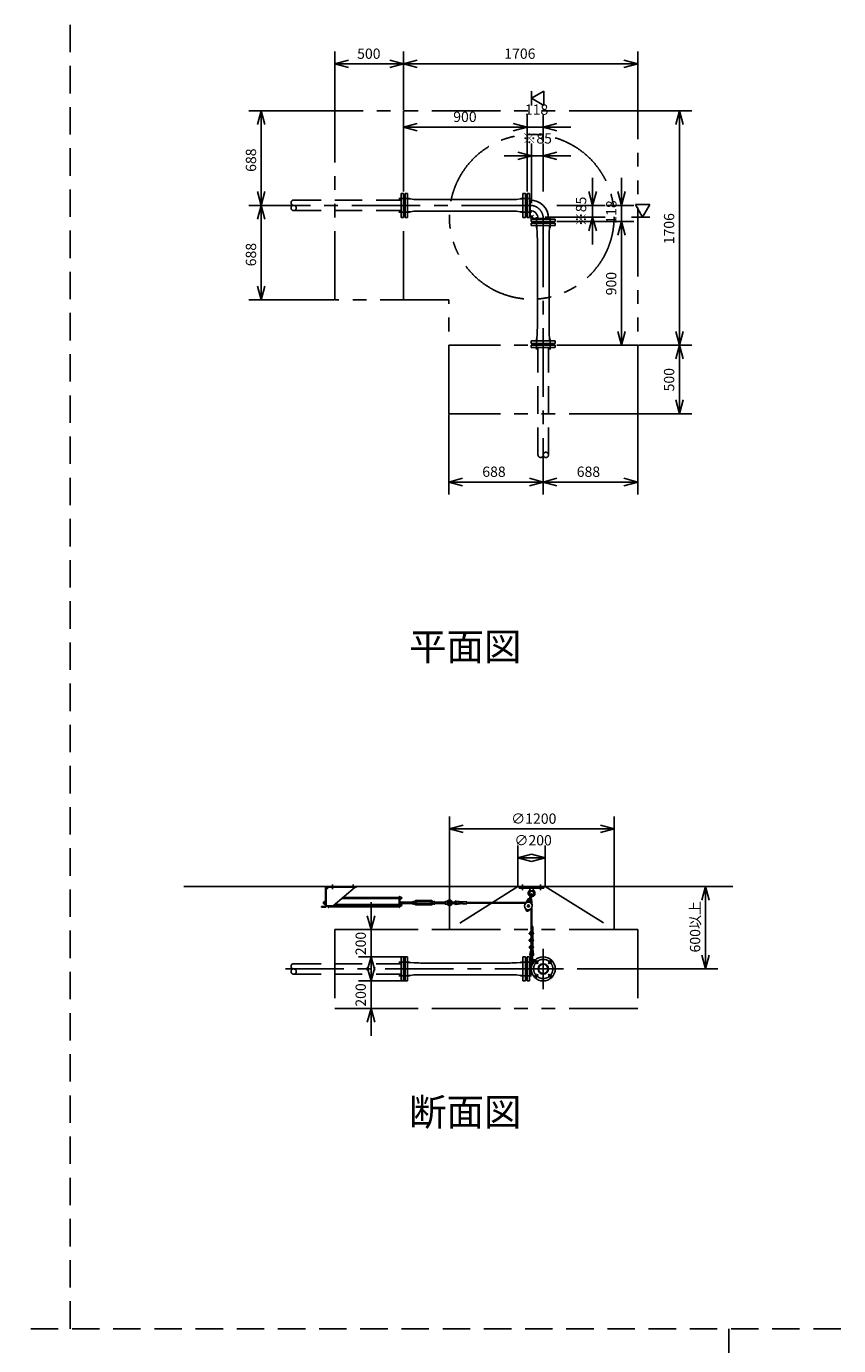
# Model space of a CAD drawing. Extents: x 207 to 40700, y 0 to 27750.
# Drawn here: x 28868 to 34784, y 11752 to 21363 of the extents above; entities that cross this region are included whole.
import ezdxf
from ezdxf.enums import TextEntityAlignment as Align

# ---------------------------------------------------------------- set-up
doc = ezdxf.new("R2010")
doc.units = 0
doc.header["$LTSCALE"] = 400
for name, pattern in [('CENTER', [2, 1.25, -0.25, 0.25, -0.25]), ('DASHED', [0.75, 0.5, -0.25]), ('PHANTOM', [2.5, 1.25, -0.25, 0.25, -0.25, 0.25, -0.25])]:
    doc.linetypes.add(name, pattern=pattern)
doc.layers.get('0').update_dxf_attribs({"linetype": 'CONTINUOUS'})
for name, color, linetype in [('1', 4, 'CONTINUOUS'), ('CENTER', 1, 'CENTER'), ('KARISEN', 5, 'DASHED'), ('SCALE', 4, 'CONTINUOUS'), ('UL1', 3, 'PHANTOM')]:
    doc.layers.add(name, color=color, linetype=linetype)
doc.styles.get("Standard").update_dxf_attribs({"font": 'TXT', "bigfont": 'BIGFONT'})

msp = doc.modelspace()

# ---------------------------------------------------------------- linework, layer by layer
for p, q in [((31114.3, 21089.3), (31214.3, 21116.1)), ((31114.3, 21089.3), (31214.3, 21062.6)), ((31214.3, 21089.3), (31114.3, 21089.3)), ((31614.3, 21089.3), (31514.3, 21116.1)), ((31614.3, 21089.3), (31514.3, 21062.6)), ((31514.3, 21089.3), (31614.3, 21089.3)), ((31614.3, 21089.3), (31714.3, 21116.1)), ((31614.3, 21089.3), (31714.3, 21062.6)), ((31714.3, 21089.3), (31614.3, 21089.3)), ((33320.3, 21089.3), (33220.3, 21116.1)), ((33320.3, 21089.3), (33220.3, 21062.6)), ((33220.3, 21089.3), (33320.3, 21089.3)), ((32547.3, 20839.3), (32637.3, 20891.3)), ((32637.3, 20891.3), (32637.3, 20787.4)), ((32637.3, 20787.4), (32547.3, 20839.3)), ((30578.4, 20747.3), (30551.6, 20647.3)), ((30578.4, 20747.3), (30605.2, 20647.3)), ((30578.4, 20647.3), (30578.4, 20747.3)), ((33623.9, 20747.3), (33597.2, 20647.3)), ((33623.9, 20747.3), (33650.7, 20647.3)), ((33623.9, 20647.3), (33623.9, 20747.3)), ((31614.3, 20629.3), (31714.3, 20656.1)), ((31614.3, 20629.3), (31714.3, 20602.5)), ((31714.3, 20629.3), (31614.3, 20629.3)), ((32514.3, 20629.3), (32414.3, 20656.1)), ((32514.3, 20629.3), (32414.3, 20656.1)), ((32514.3, 20629.3), (32414.3, 20602.5)), ((32414.3, 20629.3), (32514.3, 20629.3)), ((32514.3, 20629.3), (32414.3, 20602.5)), ((32414.3, 20629.3), (32514.3, 20629.3)), ((32632.3, 20629.3), (32732.3, 20656.1)), ((32632.3, 20629.3), (32732.3, 20602.5)), ((32732.3, 20629.3), (32632.3, 20629.3)), ((32547.3, 20419.3), (32447.3, 20446.1)), ((32547.3, 20419.3), (32447.3, 20392.5)), ((32447.3, 20419.3), (32547.3, 20419.3)), ((32632.3, 20419.3), (32732.3, 20446.1)), ((32632.3, 20419.3), (32732.3, 20392.5)), ((32732.3, 20419.3), (32632.3, 20419.3)), ((30578.4, 20059.3), (30551.6, 20159.3)), ((30578.4, 20059.3), (30605.2, 20159.3)), ((30578.4, 20159.3), (30578.4, 20059.3)), ((31614.3, 20009.7), (31614.3, 20109)), ((31618.3, 20111.8), (31615.6, 20110.8)), ((31626.3, 20111.8), (31618.3, 20111.8)), ((31626.3, 20146.8), (31626.3, 19971.8)), ((31644.3, 20146.8), (31626.3, 20146.8)), ((31644.3, 20146.8), (31644.3, 19971.8)), ((31644.3, 20106.1), (31664.7, 20106.1)), ((31664.7, 20106.1), (31690.3, 20103)), ((31690.3, 20103), (31725.1, 20103)), ((31725.1, 20103), (31738.1, 20102)), ((32390.5, 20102), (31738.1, 20102)), ((32403.5, 20103), (32390.5, 20102)), ((32438.3, 20103), (32403.5, 20103)), ((32463.9, 20106.1), (32438.3, 20103)), ((32484.3, 20106.1), (32463.9, 20106.1)), ((32484.3, 20146.8), (32484.3, 19971.8)), ((32484.3, 20146.8), (32502.3, 20146.8)), ((32502.3, 20146.8), (32502.3, 19971.8)), ((32502.3, 20111.8), (32510.3, 20111.8)), ((32510.3, 20111.8), (32513, 20110.8)), ((32514.3, 20146.8), (32514.3, 19971.8)), ((32514.3, 20146.8), (32532.3, 20146.8)), ((32532.3, 20146.8), (32532.3, 19971.8)), ((32532.3, 20097.4), (32537, 20097.4)), ((32537, 20097.4), (32537, 20021.2)), ((32992.3, 20059.3), (32965.5, 20159.3)), ((32992.3, 20059.3), (33019.1, 20159.3)), ((32992.3, 20159.3), (32992.3, 20059.3)), ((33202.3, 20059.3), (33175.5, 20159.3)), ((33202.3, 20059.3), (33229.1, 20159.3)), ((33202.3, 20159.3), (33202.3, 20059.3)), ((30578.4, 20059.3), (30551.6, 19959.3)), ((30578.4, 20059.3), (30605.2, 19959.3)), ((30578.4, 19959.3), (30578.4, 20059.3)), ((31618.3, 20006.8), (31615.6, 20007.9)), ((31626.3, 20006.8), (31618.3, 20006.8)), ((31644.3, 20012.6), (31664.7, 20012.6)), ((31664.7, 20012.6), (31690.3, 20015.7)), ((31690.3, 20015.7), (31725.1, 20015.7)), ((31725.1, 20015.7), (31738.1, 20016.7)), ((32390.5, 20016.7), (31738.1, 20016.7)), ((32403.5, 20015.7), (32390.5, 20016.7)), ((32438.3, 20015.7), (32403.5, 20015.7)), ((32463.9, 20012.6), (32438.3, 20015.7)), ((32484.3, 20012.6), (32463.9, 20012.6)), ((32502.3, 20006.8), (32510.3, 20006.8)), ((32510.3, 20006.8), (32513, 20007.9)), ((32532.3, 20021.2), (32537, 20021.2)), ((33408.1, 20064.3), (33304.2, 20064.3)), ((33304.2, 20064.3), (33356.1, 19974.3)), ((33356.1, 19974.3), (33408.1, 20064.3)), ((31644.3, 19971.8), (31626.3, 19971.8)), ((32484.3, 19971.8), (32502.3, 19971.8)), ((32514.3, 19971.8), (32532.3, 19971.8)), ((32544.8, 19959.3), (32719.8, 19959.3)), ((32544.8, 19941.3), (32544.8, 19959.3)), ((32544.8, 19941.3), (32719.8, 19941.3)), ((32544.8, 19929.3), (32719.8, 19929.3)), ((32544.8, 19911.3), (32544.8, 19929.3)), ((32544.8, 19911.3), (32719.8, 19911.3)), ((32579.8, 19937.3), (32580.8, 19940)), ((32579.8, 19929.3), (32579.8, 19937.3)), ((32585.6, 19911.3), (32585.6, 19890.9)), ((32594.2, 19964), (32670.4, 19964)), ((32594.2, 19959.3), (32594.2, 19964)), ((32670.4, 19959.3), (32670.4, 19964)), ((32679, 19911.3), (32679, 19890.9)), ((32684.8, 19937.3), (32683.8, 19940)), ((32684.8, 19929.3), (32684.8, 19937.3)), ((32719.8, 19941.3), (32719.8, 19959.3)), ((32719.8, 19911.3), (32719.8, 19929.3)), ((32992.3, 19974.3), (32965.5, 19874.3)), ((32992.3, 19974.3), (33019.1, 19874.3)), ((32992.3, 19874.3), (32992.3, 19974.3)), ((33202.3, 19941.3), (33175.5, 19841.3)), ((33202.3, 19941.3), (33175.5, 19841.3)), ((33202.3, 19941.3), (33229.1, 19841.3)), ((33202.3, 19841.3), (33202.3, 19941.3)), ((33202.3, 19941.3), (33229.1, 19841.3)), ((33202.3, 19841.3), (33202.3, 19941.3)), ((32585.6, 19890.9), (32588.6, 19865.4)), ((32588.6, 19865.4), (32588.6, 19830.5)), ((32588.6, 19830.5), (32589.6, 19817.6)), ((32589.6, 19817.6), (32589.6, 19165.1)), ((32676, 19830.5), (32675, 19817.6)), ((32675, 19817.6), (32675, 19165.1)), ((32679, 19890.9), (32676, 19865.4)), ((32676, 19865.4), (32676, 19830.5)), ((30578.4, 19371.3), (30551.6, 19471.3)), ((30578.4, 19371.3), (30605.2, 19471.3)), ((30578.4, 19471.3), (30578.4, 19371.3)), ((32588.6, 19152.2), (32589.6, 19165.1)), ((32588.6, 19117.3), (32588.6, 19152.2)), ((32676, 19152.2), (32675, 19165.1)), ((32676, 19117.3), (32676, 19152.2)), ((33202.3, 19041.3), (33175.5, 19141.3)), ((33202.3, 19041.3), (33229.1, 19141.3)), ((33202.3, 19141.3), (33202.3, 19041.3)), ((33623.9, 19041.3), (33597.2, 19141.3)), ((33623.9, 19041.3), (33650.7, 19141.3)), ((33623.9, 19141.3), (33623.9, 19041.3)), ((32544.8, 19071.3), (32719.8, 19071.3)), ((32544.8, 19071.3), (32544.8, 19053.3)), ((32544.8, 19053.3), (32719.8, 19053.3)), ((32579.8, 19053.3), (32579.8, 19045.3)), ((32579.8, 19045.3), (32580.8, 19042.6)), ((32681.9, 19041.3), (32582.7, 19041.3)), ((32585.6, 19091.8), (32588.6, 19117.3)), ((32585.6, 19071.3), (32585.6, 19091.8)), ((32679, 19091.8), (32676, 19117.3)), ((32679, 19071.3), (32679, 19091.8)), ((32684.8, 19045.3), (32683.8, 19042.6)), ((32684.8, 19053.3), (32684.8, 19045.3)), ((32719.8, 19071.3), (32719.8, 19053.3)), ((33623.9, 19041.3), (33597.2, 18941.3)), ((33623.9, 19041.3), (33650.7, 18941.3)), ((33623.9, 18941.3), (33623.9, 19041.3)), ((33623.9, 18541.3), (33597.2, 18641.3)), ((33623.9, 18541.3), (33650.7, 18641.3)), ((33623.9, 18641.3), (33623.9, 18541.3)), ((31944.3, 18043.7), (32044.3, 18070.5)), ((32632.3, 18043.7), (32532.3, 18070.5)), ((32632.3, 18043.7), (32732.3, 18070.5)), ((33320.3, 18043.7), (33220.3, 18070.5)), ((31944.3, 18043.7), (32044.3, 18016.9)), ((32044.3, 18043.7), (31944.3, 18043.7)), ((32632.3, 18043.7), (32532.3, 18016.9)), ((32532.3, 18043.7), (32632.3, 18043.7)), ((32632.3, 18043.7), (32732.3, 18016.9)), ((32732.3, 18043.7), (32632.3, 18043.7)), ((33320.3, 18043.7), (33220.3, 18016.9)), ((33220.3, 18043.7), (33320.3, 18043.7)), ((31948.7, 15516.1), (32048.7, 15542.9)), ((31948.7, 15516.1), (32048.7, 15489.3)), ((32048.7, 15516.1), (31948.7, 15516.1)), ((33148.7, 15516.1), (33048.7, 15542.9)), ((33148.7, 15516.1), (33048.7, 15489.3)), ((33048.7, 15516.1), (33148.7, 15516.1)), ((32447.3, 15306.1), (32547.3, 15332.9)), ((32447.3, 15306.1), (32547.3, 15279.3)), ((32547.3, 15306.1), (32447.3, 15306.1)), ((32647.3, 15306.1), (32547.3, 15332.9)), ((32647.3, 15306.1), (32547.3, 15279.3)), ((32547.3, 15306.1), (32647.3, 15306.1)), ((34014.3, 15096.1), (30014.3, 15096.1)), ((33813.5, 15096.1), (33786.7, 14996.1)), ((33813.5, 15096.1), (33840.3, 14996.1)), ((33813.5, 14996.1), (33813.5, 15096.1)), ((32510.6, 14920.3), (32512, 14925.9)), ((32514.8, 14916.3), (32510.6, 14920.3)), ((32512, 14925.9), (32517.5, 14927.5)), ((32520.3, 14917.9), (32514.8, 14916.3)), ((32517.5, 14927.5), (32521.7, 14923.5)), ((32521.7, 14923.5), (32520.3, 14917.9)), ((31377.8, 14783.6), (31351, 14883.6)), ((31377.8, 14783.6), (31404.6, 14883.6)), ((31377.8, 14883.6), (31377.8, 14783.6)), ((31377.8, 14583.6), (31351, 14483.6)), ((31377.8, 14583.6), (31404.6, 14483.6)), ((31377.8, 14483.6), (31377.8, 14583.6)), ((31614.3, 14446.5), (31614.3, 14545.8)), ((31618.3, 14548.6), (31615.6, 14547.6)), ((31626.3, 14548.6), (31618.3, 14548.6)), ((31626.3, 14583.6), (31626.3, 14408.6)), ((31644.3, 14583.6), (31626.3, 14583.6)), ((31644.3, 14583.6), (31644.3, 14408.6)), ((31644.3, 14542.9), (31664.7, 14542.9)), ((31664.7, 14542.9), (31690.3, 14539.8)), ((31690.3, 14539.8), (31725.1, 14539.8)), ((31725.1, 14539.8), (31738.1, 14538.8)), ((32390.5, 14538.8), (31738.1, 14538.8)), ((32403.5, 14539.8), (32390.5, 14538.8)), ((32438.3, 14539.8), (32403.5, 14539.8)), ((32463.9, 14542.9), (32438.3, 14539.8)), ((32484.3, 14542.9), (32463.9, 14542.9)), ((32484.3, 14583.6), (32484.3, 14408.6)), ((32484.3, 14583.6), (32502.3, 14583.6)), ((32502.3, 14583.6), (32502.3, 14408.6)), ((32502.3, 14548.6), (32510.3, 14548.6)), ((32510.3, 14548.6), (32513, 14547.6)), ((32514.3, 14583.6), (32514.3, 14408.6)), ((32514.3, 14583.6), (32532.3, 14583.6)), ((32532.3, 14583.6), (32532.3, 14408.6)), ((32532.3, 14534.2), (32553.5, 14534.2)), ((32537, 14534.2), (32537, 14458)), ((33813.5, 14496.1), (33786.7, 14596.1)), ((33813.5, 14496.1), (33840.3, 14596.1)), ((33813.5, 14596.1), (33813.5, 14496.1)), ((31377.8, 14408.6), (31351, 14508.6)), ((31377.8, 14408.6), (31404.6, 14508.6)), ((31377.8, 14508.6), (31377.8, 14408.6)), ((31618.3, 14443.6), (31615.6, 14444.6)), ((31626.3, 14443.6), (31618.3, 14443.6)), ((31644.3, 14449.4), (31664.7, 14449.4)), ((31664.7, 14449.4), (31690.3, 14452.5)), ((31690.3, 14452.5), (31725.1, 14452.5)), ((31725.1, 14452.5), (31738.1, 14453.5)), ((32390.5, 14453.5), (31738.1, 14453.5)), ((32403.5, 14452.5), (32390.5, 14453.5)), ((32438.3, 14452.5), (32403.5, 14452.5)), ((32463.9, 14449.4), (32438.3, 14452.5)), ((32484.3, 14449.4), (32463.9, 14449.4)), ((32502.3, 14443.6), (32510.3, 14443.6)), ((32510.3, 14443.6), (32513, 14444.6)), ((32532.3, 14458), (32553.5, 14458)), ((31644.3, 14408.6), (31626.3, 14408.6)), ((32484.3, 14408.6), (32502.3, 14408.6)), ((32514.3, 14408.6), (32532.3, 14408.6)), ((31377.8, 14208.6), (31351, 14108.6)), ((31377.8, 14208.6), (31404.6, 14108.6)), ((31377.8, 14108.6), (31377.8, 14208.6))]:
    msp.add_line(p, q)
for centre, radius in [((32516.1, 14921.9), 5), ((32632.3, 14496.1), 87.5), ((32582.8, 14545.6), 9.5), ((32632.3, 14496.1), 38.1), ((32632.3, 14496.1), 33.9), ((32681.8, 14545.6), 9.5), ((32582.8, 14446.6), 9.5), ((32681.8, 14446.6), 9.5)]:
    msp.add_circle(centre, radius)
for centre, radius, start, end in [((31616.3, 20109), 2, 110.55605, 180), ((32512.3, 20109), 2, 0, 69.44395), ((32537, 19964), 133.4, 0, 90), ((31616.3, 20009.7), 2, 180, 249.44395), ((32512.3, 20009.7), 2, 290.55605, 0), ((32537, 19964), 57.2, 0, 90), ((32582.7, 19939.3), 2, 90, 159.44395), ((32681.9, 19939.3), 2, 20.55605, 90), ((32582.7, 19043.3), 2, 200.55605, 270), ((32681.9, 19043.3), 2, 270, 339.44395), ((31616.3, 14545.8), 2, 110.55605, 180), ((32512.3, 14545.8), 2, 0, 69.44395), ((31616.3, 14446.5), 2, 180, 249.44395), ((32512.3, 14446.5), 2, 290.55605, 0)]:
    msp.add_arc(centre, radius, start, end)
at = {"layer": '1'}
for p, q in [((32532.3, 20029.3), (32536.8, 20029.3)), ((32536.8, 19989.8), (32536.8, 20029.3)), ((32532.3, 19988), (32560.9, 19959.3)), ((32536.8, 19989.8), (32562.8, 19963.8)), ((32562.8, 19963.8), (32602.3, 19963.8)), ((32602.3, 19959.3), (32602.3, 19963.8)), ((31071.8, 15091.6), (31051.8, 15071.6)), ((31056.3, 15096.1), (31272.3, 15096.1)), ((31056.3, 15091.6), (31272.3, 15091.6)), ((31261.8, 15091.6), (31101.8, 14956.6)), ((31272.3, 15091.6), (31272.3, 15096.1)), ((32637.3, 15096.1), (32457.3, 15096.1)), ((32457.3, 15084.1), (32457.3, 15096.1)), ((32637.3, 15084.1), (32637.3, 15096.1)), ((31047.3, 14955.1), (31047.3, 15087.1)), ((31051.8, 15087.1), (31051.8, 14955.1)), ((31581.8, 15008.4), (31163.1, 15008.4)), ((31163.4, 15008.6), (31581.8, 15008.6)), ((31172.9, 15016.6), (31581.8, 15016.6)), ((31581.8, 15023.1), (31581.8, 14943.6)), ((31586.3, 15023.1), (31581.8, 15023.1)), ((31586.3, 15023.1), (31586.3, 14943.6)), ((31587.9, 15021.1), (31586.3, 15021.1)), ((31587.9, 15004.1), (31586.3, 15004.1)), ((31587.9, 15021.1), (31587.9, 15004.1)), ((31589.9, 15020.3), (31587.9, 15020.3)), ((31589.9, 15004.9), (31587.9, 15004.9)), ((31589.9, 15020.3), (31589.9, 15004.9)), ((31589.9, 15020.1), (31595.7, 15020.1)), ((31589.9, 15016.6), (31595.7, 15016.6)), ((31589.9, 15008.6), (31595.7, 15008.6)), ((31589.9, 15005.1), (31595.7, 15005.1)), ((31596.4, 15006.9), (31596.4, 15018.4)), ((32637.3, 15084.1), (32457.3, 15084.1)), ((32527.8, 15010.7), (32501.3, 14970.1)), ((32532.6, 15009.5), (32527.8, 15010.7)), ((32531.1, 15003.4), (32540, 15039.6)), ((32534.8, 15084.1), (32536.6, 15065.1)), ((32557.9, 15065.1), (32536.6, 15065.1)), ((32541.3, 15061.9), (32536.6, 15065.1)), ((32540.8, 15001), (32549.7, 15037.2)), ((32547.2, 15005.9), (32542.3, 15007.1)), ((32547.2, 15005.9), (32551.7, 14957.7)), ((32557.9, 15065.1), (32553.3, 15061.9)), ((32559.8, 15084.1), (32557.9, 15065.1)), ((31017.3, 14946.1), (31017.3, 14950.6)), ((31042.8, 14950.6), (31017.3, 14950.6)), ((31042.8, 14946.1), (31017.3, 14946.1)), ((31031.6, 14983.1), (31030.8, 14982.3)), ((31030.8, 14974), (31030.8, 14982.3)), ((31034.8, 14982.3), (31030.8, 14982.3)), ((31031.6, 14973.1), (31030.8, 14974)), ((31034.8, 14974), (31030.8, 14974)), ((31031.6, 14983.1), (31031.6, 14973.1)), ((31031.6, 14983.1), (31034.8, 14983.1)), ((31031.6, 14973.1), (31034.8, 14973.1)), ((31034.8, 14970.7), (31034.8, 14985.5)), ((31035.7, 14987.9), (31042.8, 14987.9)), ((31035.7, 14983.1), (31042.8, 14983.1)), ((31035.7, 14973.1), (31042.8, 14973.1)), ((31035.7, 14968.3), (31042.8, 14968.3)), ((31042.8, 14987.9), (31042.8, 14968.3)), ((31045.3, 14987.3), (31042.8, 14987.3)), ((31045.3, 14968.9), (31042.8, 14968.9)), ((31047.3, 14988.6), (31045.3, 14988.6)), ((31045.3, 14988.6), (31045.3, 14967.6)), ((31047.3, 14967.6), (31045.3, 14967.6)), ((31051.8, 14956.6), (31101.8, 14956.6)), ((31059.4, 14955.3), (31059.4, 14956.6)), ((31064.7, 14953.4), (31061.2, 14953.4)), ((31064.7, 14956.6), (31064.7, 14952.4)), ((31064.7, 14952.4), (31066.3, 14952.4)), ((31066.3, 14956.6), (31066.3, 14943.6)), ((31066.3, 14943.6), (31070.8, 14943.6)), ((31070.8, 14956.6), (31070.8, 14943.6)), ((31581.8, 14947.9), (31070.8, 14947.9)), ((31102.1, 14956.9), (31581.8, 14956.9)), ((31111.6, 14964.9), (31581.8, 14964.9)), ((31586.3, 14943.6), (31581.8, 14943.6)), ((31589.5, 14993.1), (31586.3, 14993.1)), ((31587.9, 14969.4), (31586.3, 14969.4)), ((31587.9, 14952.4), (31586.3, 14952.4)), ((31587.9, 14969.4), (31587.9, 14952.4)), ((31589.9, 14968.6), (31587.9, 14968.6)), ((31589.9, 14953.2), (31587.9, 14953.2)), ((31589.5, 14993.1), (31589.5, 14968.6)), ((31589.9, 14968.6), (31589.9, 14953.2)), ((31589.9, 14968.4), (31595.7, 14968.4)), ((31589.9, 14964.9), (31595.7, 14964.9)), ((31589.9, 14956.9), (31595.7, 14956.9)), ((31589.9, 14953.4), (31595.7, 14953.4)), ((31590.4, 14987.9), (31594.6, 14987.9)), ((31590.4, 14983.1), (31594.6, 14983.1)), ((31590.4, 14973.1), (31594.6, 14973.1)), ((31595.5, 14985.5), (31595.5, 14970.7)), ((31681.2, 14983.1), (31595.5, 14983.1)), ((31595.5, 14982.3), (31681.2, 14982.3)), ((31595.5, 14974), (31681.2, 14974)), ((31681.2, 14973.1), (31595.5, 14973.1)), ((31596.4, 14955.1), (31596.4, 14966.6)), ((31681.2, 14985.5), (31681.2, 14970.7)), ((31686.3, 14987.9), (31682.1, 14987.9)), ((31686.3, 14983.1), (31682.1, 14983.1)), ((31686.3, 14973.1), (31682.1, 14973.1)), ((31686.3, 14968.3), (31682.1, 14968.3)), ((31687.2, 14985.6), (31691.7, 14985.6)), ((31687.2, 14985.6), (31687.2, 14970.6)), ((31687.2, 14970.6), (31691.7, 14970.6)), ((31691.7, 14985.6), (31705.5, 14993.6)), ((31691.7, 14970.6), (31705.5, 14962.6)), ((31701.2, 14983.1), (31705.5, 14985.6)), ((31706.3, 14983.1), (31701.2, 14983.1)), ((31701.2, 14983.1), (31701.2, 14973.1)), ((31701.2, 14982.3), (31707.2, 14982.3)), ((31701.2, 14974), (31707.2, 14974)), ((31706.3, 14973.1), (31701.2, 14973.1)), ((31701.2, 14973.1), (31705.5, 14970.6)), ((31818.9, 14993.6), (31705.5, 14993.6)), ((31818.9, 14985.6), (31705.5, 14985.6)), ((31818.9, 14970.6), (31705.5, 14970.6)), ((31818.9, 14962.6), (31705.5, 14962.6)), ((31706.3, 14983.1), (31707.2, 14982.3)), ((31706.3, 14983.1), (31706.3, 14973.1)), ((31706.3, 14973.1), (31707.2, 14974)), ((31707.2, 14974), (31707.2, 14982.3)), ((31818, 14983.1), (31817.2, 14982.3)), ((31823.2, 14982.3), (31817.2, 14982.3)), ((31817.2, 14982.3), (31817.2, 14974)), ((31823.2, 14974), (31817.2, 14974)), ((31818, 14973.1), (31817.2, 14974)), ((31818, 14983.1), (31823.2, 14983.1)), ((31818, 14973.1), (31818, 14983.1)), ((31818, 14973.1), (31823.2, 14973.1)), ((31832.7, 14985.6), (31818.9, 14993.6)), ((31823.2, 14983.1), (31818.9, 14985.6)), ((31823.2, 14973.1), (31818.9, 14970.6)), ((31832.7, 14970.6), (31818.9, 14962.6)), ((31823.2, 14983.1), (31823.2, 14973.1)), ((31837.2, 14985.6), (31832.7, 14985.6)), ((31837.2, 14970.6), (31832.7, 14970.6)), ((31837.2, 14985.6), (31837.2, 14970.6)), ((31837.2, 14970.7), (31837.2, 14985.5)), ((31838.1, 14987.9), (31842.3, 14987.9)), ((31838.1, 14983.1), (31842.3, 14983.1)), ((31838.1, 14973.1), (31842.3, 14973.1)), ((31838.1, 14968.3), (31842.3, 14968.3)), ((31843.2, 14970.7), (31843.2, 14985.5)), ((31843.2, 14983.1), (31916.2, 14983.1)), ((31916.2, 14982.3), (31843.2, 14982.3)), ((31916.2, 14974), (31843.2, 14974)), ((31843.2, 14973.1), (31916.2, 14973.1)), ((31916.2, 14985.5), (31916.2, 14970.7)), ((31921.3, 14987.9), (31917.1, 14987.9)), ((31921.3, 14983.1), (31917.1, 14983.1)), ((31921.3, 14973.1), (31917.1, 14973.1)), ((31921.3, 14968.3), (31917.1, 14968.3)), ((31922.2, 14988.1), (31922.2, 14968.1)), ((31937.2, 14986.7), (31922.2, 14988.1)), ((31937.2, 14969.6), (31922.2, 14968.1)), ((31938.7, 14983.1), (31937.2, 14986.7)), ((31937.2, 14986.7), (31937.2, 14969.6)), ((31938.7, 14973.1), (31937.2, 14969.6)), ((31971.7, 14983.1), (31994.7, 14983.1)), ((31971.7, 14973.1), (31994.7, 14973.1)), ((32044.7, 14978.1), (31997.7, 14985.1)), ((32044.7, 14978.1), (31997.7, 14971.2)), ((32044.7, 14984.2), (31998.6, 14991)), ((32044.7, 14972.1), (31998.6, 14965.3)), ((32074.7, 14986.1), (32044.7, 14986.1)), ((32044.7, 14970.1), (32044.7, 14986.1)), ((32074.7, 14970.1), (32044.7, 14970.1)), ((32074.7, 14970.1), (32074.7, 14986.1)), ((32508.4, 14980.9), (32074.7, 14980.9)), ((32504.5, 14974.9), (32074.7, 14974.9)), ((32499.1, 14944), (32510.1, 14920)), ((32541.5, 14933.5), (32520.6, 14917.4)), ((32544.3, 14936.1), (32544.3, 14643.6)), ((32550.3, 14946), (32550.3, 14764.8)), ((32550.3, 14804.6), (32556.3, 14804.6)), ((32556.3, 14804.6), (32556.3, 14757.6)), ((32530.3, 14757.6), (32534.7, 14757.6)), ((32530.3, 14751.6), (32530.3, 14757.6)), ((32530.3, 14751.6), (32534.7, 14751.6)), ((32530.3, 14707.6), (32534.7, 14707.6)), ((32530.3, 14701.6), (32530.3, 14707.6)), ((32534.7, 14759), (32534.7, 14750.3)), ((32534.7, 14709), (32534.7, 14700.3)), ((32537.8, 14760.4), (32535.2, 14760.4)), ((32537.8, 14757.6), (32535.2, 14757.6)), ((32537.8, 14751.6), (32535.2, 14751.6)), ((32537.8, 14748.9), (32535.2, 14748.9)), ((32537.8, 14710.4), (32535.2, 14710.4)), ((32537.8, 14707.6), (32535.2, 14707.6)), ((32538.3, 14765.6), (32544.3, 14765.6)), ((32538.3, 14765.6), (32538.3, 14743.6)), ((32538.3, 14743.6), (32544.3, 14743.6)), ((32538.3, 14715.6), (32544.3, 14715.6)), ((32538.3, 14715.6), (32538.3, 14693.6)), ((32544.3, 14765.6), (32555, 14764.1)), ((32544.3, 14759.6), (32555, 14761.1)), ((32544.3, 14757.6), (32559.3, 14757.6)), ((32544.3, 14751.6), (32559.3, 14751.6)), ((32544.3, 14749.6), (32555, 14748.1)), ((32544.3, 14743.6), (32555, 14745.1)), ((32544.3, 14715.6), (32555, 14714.1)), ((32544.3, 14709.6), (32555, 14711.1)), ((32544.3, 14707.6), (32559.3, 14707.6)), ((32550.3, 14760.5), (32550.3, 14757.6)), ((32550.3, 14751.6), (32550.3, 14748.8)), ((32550.3, 14744.5), (32550.3, 14714.8)), ((32550.3, 14710.5), (32550.3, 14707.6)), ((32556.3, 14751.6), (32556.3, 14707.6)), ((32530.3, 14701.6), (32534.7, 14701.6)), ((32530.3, 14651.6), (32530.3, 14657.6)), ((32530.3, 14657.6), (32534.7, 14657.6)), ((32530.3, 14651.6), (32534.7, 14651.6)), ((32544.3, 14643.6), (32534.6, 14603.7)), ((32534.7, 14659), (32534.7, 14650.3)), ((32537.8, 14701.6), (32535.2, 14701.6)), ((32537.8, 14698.9), (32535.2, 14698.9)), ((32537.8, 14660.4), (32535.2, 14660.4)), ((32537.8, 14657.6), (32535.2, 14657.6)), ((32537.8, 14651.6), (32535.2, 14651.6)), ((32537.8, 14648.9), (32535.2, 14648.9)), ((32538.3, 14693.6), (32544.3, 14693.6)), ((32538.3, 14665.6), (32538.3, 14643.6)), ((32538.3, 14665.6), (32544.3, 14665.6)), ((32538.3, 14643.6), (32544.3, 14643.6)), ((32550.3, 14643.6), (32540.5, 14602.2)), ((32544.3, 14701.6), (32559.3, 14701.6)), ((32544.3, 14699.6), (32555, 14698.1)), ((32544.3, 14693.6), (32555, 14695.1)), ((32544.3, 14665.6), (32555, 14664.1)), ((32544.3, 14659.6), (32555, 14661.1)), ((32544.3, 14657.6), (32559.3, 14657.6)), ((32544.3, 14651.6), (32559.3, 14651.6)), ((32544.3, 14649.6), (32555, 14648.1)), ((32544.3, 14643.6), (32555, 14645.1)), ((32550.3, 14701.6), (32550.3, 14698.8)), ((32550.3, 14694.5), (32550.3, 14664.8)), ((32550.3, 14660.5), (32550.3, 14657.6)), ((32550.3, 14651.6), (32550.3, 14648.8)), ((32550.3, 14644.5), (32550.3, 14643.6)), ((32550.3, 14643.6), (32554.3, 14601.3)), ((32556.3, 14701.6), (32556.3, 14657.6)), ((32556.3, 14651.6), (32556.3, 14643.6)), ((32556.3, 14643.6), (32560.2, 14601.9)), ((32532.3, 14561.6), (32574.3, 14561.6)), ((32532.3, 14529.6), (32551.5, 14529.6)), ((32541.3, 14567.1), (32541.3, 14599.6)), ((32553.3, 14567.1), (32553.3, 14599.6)), ((32560.9, 14561.6), (32560.9, 14546.8))]:
    msp.add_line(p, q, dxfattribs=at)
for centre, radius in [((32533.9, 14993.8), 7), ((31957.7, 14978.1), 5), ((32524.3, 14954.9), 27.5), ((32524.3, 14954.9), 7.5), ((32547.3, 14545.6), 7.5)]:
    msp.add_circle(centre, radius, dxfattribs=at)
for centre, radius, start, end in [((31056.3, 15087.1), 9, 90, 180), ((31056.3, 15087.1), 4.5, 90, 180), ((31593.8, 15018.4), 2.56, 316.8028, 43.19695), ((31584.5, 15012.6), 11.9, 340.34708, 19.65293), ((31593.8, 15006.9), 2.56, 316.80306, 43.19721), ((31595.9, 15012.6), 6.5, 274.41175, 85.58825), ((31950.2, 14978.1), 20.5, 14.50095, 140.03354), ((32547.3, 15048.1), 25, 130.04426, 244.60304), ((32533.9, 14993.8), 10, 106.14, 46.14), ((32523.5, 15076.5), 12, 310.04426, 5.6), ((32547.3, 15048.1), 15, 275.61122, 236.66878), ((32544.9, 15038.4), 5, 346.14, 166.14), ((32547.3, 15048.1), 25, 267.67696, 49.96643), ((32571.1, 15076.5), 12, 174.35, 229.96643), ((31038.5, 14985.5), 3.67, 139.10177, 220.89823), ((31049.2, 14978.1), 14.4, 159.70544, 200.29455), ((31038.5, 14970.7), 3.67, 139.10176, 220.89822), ((31042.8, 14955.1), 4.5, 270, 0), ((31042.8, 14955.1), 9, 270, 0), ((31059.9, 14960.9), 6.5, 220.83223, 265.58825), ((31061.3, 14955.3), 1.88, 132.70001, 269.18853), ((31593.2, 14985.5), 3.67, 139.10178, 220.89823), ((31603.9, 14978.1), 14.4, 159.70544, 200.29455), ((31593.2, 14970.7), 3.67, 139.10176, 219.87216), ((31591.8, 14985.5), 3.67, 319.10176, 40.89822), ((31581.1, 14978.1), 14.4, 339.70544, 20.29455), ((31591.8, 14970.7), 3.67, 320.12784, 40.89823), ((31593.8, 14966.6), 2.56, 316.8028, 43.19695), ((31584.5, 14960.9), 11.9, 340.34708, 19.65293), ((31593.8, 14955.1), 2.56, 316.80306, 43.19721), ((31595.9, 14960.9), 6.5, 274.41175, 85.58825), ((31684.9, 14985.5), 3.67, 139.10178, 220.89824), ((31695.6, 14978.1), 14.4, 159.70545, 200.29456), ((31684.9, 14970.7), 3.67, 139.10177, 220.89823), ((31683.5, 14985.5), 3.67, 319.10177, 40.89822), ((31672.8, 14978.1), 14.4, 339.70545, 20.29456), ((31683.5, 14970.7), 3.67, 319.10178, 40.89824), ((31840.9, 14985.5), 3.67, 139.10178, 220.89824), ((31851.6, 14978.1), 14.4, 159.70545, 200.29456), ((31840.9, 14970.7), 3.67, 139.10177, 220.89822), ((31839.5, 14985.5), 3.67, 319.10177, 40.89823), ((31828.8, 14978.1), 14.4, 339.70545, 20.29456), ((31839.5, 14970.7), 3.67, 319.10178, 40.89824), ((31919.9, 14985.5), 3.67, 139.10178, 220.89824), ((31930.6, 14978.1), 14.4, 159.70545, 200.29456), ((31919.9, 14970.7), 3.67, 139.10177, 220.89823), ((31918.5, 14985.5), 3.67, 319.10177, 40.89822), ((31907.8, 14978.1), 14.4, 339.70545, 20.29456), ((31918.5, 14970.7), 3.67, 319.10178, 40.89824), ((31926.8, 14997.7), 10, 264.35, 320.03354), ((31926.8, 14958.5), 10, 39.96646, 95.65), ((31950.2, 14978.1), 20.5, 219.96646, 345.49905), ((31950.2, 14978.1), 12.5, 56.95255, 303.04745), ((31957.7, 14978.1), 10.5, 47.02972, 312.97028), ((31971.7, 14993.1), 10, 227.02972, 270), ((31971.7, 14963.1), 10, 90, 132.97028), ((31996.7, 14978.1), 13, 81.61446, 157.38014), ((31996.7, 14978.1), 13, 202.61986, 278.38554), ((31996.7, 14978.1), 7, 81.61446, 134.41531), ((31996.7, 14978.1), 7, 225.58469, 278.38554), ((31994.7, 14978.1), 5, 270, 90), ((32516.3, 14922.6), 6.75, 203.42927, 308.85073), ((32536.9, 14759), 2.17, 140.71546, 219.28349), ((32544.1, 14754.6), 9.42, 161.41947, 198.5805), ((32536.9, 14750.3), 2.17, 140.71644, 219.28453), ((32536.9, 14709), 2.17, 140.71546, 219.28349), ((32544.1, 14704.6), 9.42, 161.41947, 198.5805), ((32536.1, 14759), 2.17, 320.71651, 39.28453), ((32528.9, 14754.6), 9.42, 341.41949, 18.58052), ((32536.1, 14750.3), 2.17, 320.71547, 39.28355), ((32536.1, 14709), 2.17, 320.71651, 39.28453), ((32528.9, 14704.6), 9.42, 341.41949, 18.58052), ((32554.8, 14762.6), 1.5, 278.05025, 81.94975), ((32554.8, 14746.6), 1.5, 278.05025, 81.94975), ((32554.8, 14712.6), 1.5, 278.05025, 81.94975), ((32559.3, 14754.6), 3, 270, 90), ((32559.3, 14704.6), 3, 270, 90), ((32536.9, 14700.3), 2.17, 140.71644, 219.28453), ((32536.9, 14659), 2.17, 140.71546, 219.28349), ((32544.1, 14654.6), 9.42, 161.41947, 198.5805), ((32536.9, 14650.3), 2.17, 140.71644, 219.28453), ((32536.1, 14700.3), 2.17, 320.71547, 39.28355), ((32536.1, 14659), 2.17, 320.71651, 39.28453), ((32528.9, 14654.6), 9.42, 341.41949, 18.58052), ((32536.1, 14650.3), 2.17, 320.71547, 39.28355), ((32554.8, 14696.6), 1.5, 278.05025, 81.94975), ((32554.8, 14662.6), 1.5, 278.05025, 81.94975), ((32554.8, 14646.6), 1.5, 278.05025, 81.94975), ((32559.3, 14654.6), 3, 270, 90), ((32547.3, 14545.6), 16, 130.0052, 49.9948), ((32547.3, 14600.6), 13, 166.4412, 242.51357), ((32529.3, 14567.1), 12, 310.0052, 0), ((32547.3, 14600.6), 7, 166.66654, 211.00272), ((32547.3, 14599.6), 6, 0, 180), ((32547.3, 14600.6), 13, 297.48643, 5.3944), ((32547.3, 14600.6), 7, 328.99728, 5.3586), ((32565.3, 14567.1), 12, 180, 229.9948)]:
    msp.add_arc(centre, radius, start, end, dxfattribs=at)
at = {"layer": 'CENTER'}
for p, q in [((31581.3, 20108.8), (31659.3, 20108.8)), ((32547.3, 20108.8), (32469.3, 20108.8)), ((32537, 20059.3), (30754.3, 20059.3)), ((31581.3, 20009.8), (31659.3, 20009.8)), ((32547.3, 20009.8), (32469.3, 20009.8)), ((32536, 19963.1), (32561.5, 19988.5)), ((32582.8, 19974.3), (32582.8, 19896.3)), ((32632.3, 19964), (32632.3, 18181.3)), ((32681.8, 19974.3), (32681.8, 19896.3)), ((32582.8, 19008.3), (32582.8, 19086.3)), ((32681.8, 19008.3), (32681.8, 19086.3)), ((31097.3, 15076.6), (31097.3, 15111.1)), ((31247.3, 15076.6), (31247.3, 15111.1)), ((32482.3, 15069.1), (32482.3, 15111.1)), ((32612.3, 15069.1), (32612.3, 15111.1)), ((32632.3, 14643.6), (32632.3, 14348.6)), ((31581.3, 14545.6), (31659.3, 14545.6)), ((32566.5, 14545.6), (32469.3, 14545.6)), ((32528, 14545.6), (32566.5, 14545.6)), ((32547.3, 14566.6), (32547.3, 14524.6)), ((32547.3, 14566.6), (32547.3, 14524.6)), ((32570.4, 14558), (32595.2, 14533.3)), ((32694.2, 14558), (32669.4, 14533.3)), ((32779.8, 14496.1), (30754.3, 14496.1)), ((31581.3, 14446.6), (31659.3, 14446.6)), ((32547.3, 14446.6), (32469.3, 14446.6)), ((32570.4, 14434.3), (32595.2, 14459)), ((32694.2, 14434.3), (32669.4, 14459))]:
    msp.add_line(p, q, dxfattribs=at)
msp.add_circle((32632.3, 14496.1), 70, dxfattribs=at)
msp.add_arc((32537, 19964), 95.3, 0, 90, dxfattribs=at)
at = {"layer": 'KARISEN'}
for p, q in [((29185.7, 11875), (29185.7, 23750)), ((30814.3, 20097.5), (31596.3, 20097.5)), ((31596.3, 20146.8), (31596.3, 19971.8)), ((31614.3, 20146.8), (31596.3, 20146.8)), ((31614.3, 20146.8), (31614.3, 19971.8)), ((30814.3, 20021.2), (31596.3, 20021.2)), ((31614.3, 19971.8), (31596.3, 19971.8)), ((32544.8, 19041.3), (32719.8, 19041.3)), ((32544.8, 19041.3), (32544.8, 19023.3)), ((32719.8, 19041.3), (32719.8, 19023.3)), ((32544.8, 19023.3), (32719.8, 19023.3)), ((32594.1, 18241.3), (32594.1, 19023.3)), ((32670.4, 18241.3), (32670.4, 19023.3)), ((30814.3, 14534.3), (31596.3, 14534.3)), ((31596.3, 14583.6), (31596.3, 14408.6)), ((31614.3, 14583.6), (31596.3, 14583.6)), ((31614.3, 14583.6), (31614.3, 14408.6)), ((30814.3, 14458), (31596.3, 14458)), ((31614.3, 14408.6), (31596.3, 14408.6)), ((400, 11875), (40700, 11875)), ((33983.3, 0), (33983.3, 11875))]:
    msp.add_line(p, q, dxfattribs=at)
for centre in [(30814.3, 20040.3), (32651.4, 18241.3), (30814.3, 14477.1)]:
    msp.add_circle(centre, 19.1, dxfattribs=at)
for centre, start, end in [((30814.3, 20078.4), 90, 270), ((32613.2, 18241.3), 180, 0), ((30814.3, 14515.2), 90, 270)]:
    msp.add_arc(centre, 19.1, start, end, dxfattribs=at)
at = {"layer": 'SCALE'}
for p, q in [((31114.3, 20752.3), (31114.3, 21179.3)), ((31614.3, 20752.3), (31614.3, 21179.3)), ((31614.3, 20752.3), (31614.3, 21179.3)), ((33320.3, 20752.3), (33320.3, 21179.3)), ((31514.3, 21089.3), (31214.3, 21089.3)), ((33220.3, 21089.3), (31714.3, 21089.3)), ((32547.3, 20891.3), (32547.3, 20787.4)), ((31109.3, 20747.3), (30488.4, 20747.3)), ((31614.3, 20159.3), (31614.3, 20719.3)), ((32514.3, 20159.3), (32514.3, 20719.3)), ((32632.3, 20519.3), (32632.3, 20719.3)), ((33325.3, 20747.3), (33713.9, 20747.3)), ((30578.4, 20647.3), (30578.4, 20159.3)), ((32414.3, 20629.3), (31714.3, 20629.3)), ((32414.3, 20629.3), (32314.3, 20629.3)), ((32632.3, 20629.3), (32514.3, 20629.3)), ((32732.3, 20629.3), (32832.3, 20629.3)), ((33623.9, 19141.3), (33623.9, 20647.3)), ((32547.3, 20074.3), (32547.3, 20509.3)), ((32632.3, 20159.3), (32632.3, 20509.3)), ((32447.3, 20419.3), (32347.3, 20419.3)), ((32632.3, 20419.3), (32547.3, 20419.3)), ((32732.3, 20419.3), (32832.3, 20419.3)), ((32992.3, 20159.3), (32992.3, 20259.3)), ((33202.3, 20159.3), (33202.3, 20259.3)), ((30849.3, 20059.3), (30488.4, 20059.3)), ((30849.3, 20059.3), (30488.4, 20059.3)), ((32732.3, 20059.3), (33082.3, 20059.3)), ((32992.3, 20059.3), (32992.3, 19974.3)), ((33092.3, 20059.3), (33292.3, 20059.3)), ((33202.3, 20059.3), (33202.3, 19941.3)), ((30578.4, 19959.3), (30578.4, 19471.3)), ((32647.3, 19974.3), (33082.3, 19974.3)), ((32732.3, 19941.3), (33292.3, 19941.3)), ((33408.1, 19974.3), (33275.6, 19974.3)), ((32992.3, 19874.3), (32992.3, 19774.3)), ((33202.3, 19841.3), (33202.3, 19141.3)), ((33202.3, 19841.3), (33202.3, 19741.3)), ((31109.3, 19371.3), (30488.4, 19371.3)), ((32732.3, 19041.3), (33292.3, 19041.3)), ((33325.3, 19041.3), (33713.9, 19041.3)), ((33325.3, 19041.3), (33713.9, 19041.3)), ((33623.9, 18641.3), (33623.9, 18941.3)), ((31944.3, 18536.3), (31944.3, 17953.7)), ((33320.3, 18536.3), (33320.3, 17953.7)), ((33325.3, 18541.3), (33713.9, 18541.3)), ((32632.3, 18276.3), (32632.3, 17953.7)), ((32632.3, 18276.3), (32632.3, 17953.7)), ((32044.3, 18043.7), (32532.3, 18043.7)), ((32732.3, 18043.7), (33220.3, 18043.7)), ((31948.7, 14788.6), (31948.7, 15606.1)), ((33148.7, 14788.6), (33148.7, 15606.1)), ((33048.7, 15516.1), (32048.7, 15516.1)), ((32447.3, 15101.1), (32447.3, 15396.1)), ((32647.3, 15101.1), (32647.3, 15396.1)), ((33913.5, 15096.1), (33903.5, 15096.1)), ((33813.5, 14996.1), (33813.5, 14596.1)), ((31377.8, 14883.6), (31377.8, 14983.6)), ((31639.3, 14783.6), (31287.8, 14783.6)), ((31377.8, 14583.6), (31377.8, 14783.6)), ((31639.3, 14583.6), (31287.8, 14583.6)), ((31377.8, 14508.6), (31377.8, 14608.6)), ((31377.8, 14483.6), (31377.8, 14383.6)), ((32879.8, 14496.1), (33903.5, 14496.1)), ((31639.3, 14408.6), (31287.8, 14408.6)), ((31377.8, 14408.6), (31377.8, 14208.6)), ((31639.3, 14208.6), (31287.8, 14208.6)), ((31377.8, 14108.6), (31377.8, 14008.6))]:
    msp.add_line(p, q, dxfattribs=at)
at = {"layer": 'UL1'}
for p, q in [((33320.3, 20747.3), (31114.3, 20747.3)), ((31114.3, 19371.3), (31114.3, 20747.3)), ((31614.3, 19371.3), (31614.3, 20747.3)), ((33320.3, 18541.3), (33320.3, 20747.3)), ((31944.3, 19371.3), (31114.3, 19371.3)), ((31944.3, 18541.3), (31944.3, 19371.3)), ((33320.3, 19041.3), (31944.3, 19041.3)), ((33320.3, 18541.3), (31944.3, 18541.3)), ((32447.3, 15096.1), (31948.7, 14783.6)), ((32647.3, 15096.1), (33148.7, 14783.6)), ((31114.3, 14783.6), (31114.3, 14208.6)), ((33320.3, 14783.6), (31114.3, 14783.6)), ((33320.3, 14783.6), (33320.3, 14208.6)), ((33320.3, 14208.6), (31114.3, 14208.6))]:
    msp.add_line(p, q, dxfattribs=at)
msp.add_circle((32548.7, 19975.8), 600, dxfattribs=at)

# ---------------------------------------------------------------- texts
at = {"layer": 'SCALE'}
for s, p in [('500', (31276.8, 21126.8)), ('1706', (32348.5, 21126.8)), ('118', (32498.3, 20719.3)), ('900', (31976.8, 20666.8)), ('※85', (32479.8, 20509.3)), ('688', (32188.3, 18081.2)), ('688', (32876.3, 18081.2)), ('∅1200', (32398.7, 15553.6)), ('∅200', (32422.3, 15396.1))]:
    msp.add_text(s, height=75, dxfattribs=at).set_placement(p)
for s, p in [('688', (30540.9, 20303.3)), ('※85', (32945.5, 19906.8)), ('118', (33165.6, 19925.3)), ('1706', (33586.4, 19775.6)), ('688', (30540.9, 19615.3)), ('900', (33164.8, 19403.8)), ('500', (33586.4, 18703.8)), ('600以上', (33776, 14616.1)), ('200', (31340.3, 14596.1)), ('200', (31340.3, 14221.1))]:
    msp.add_text(s, height=75, rotation=90, dxfattribs=at).set_placement(p)
for s, p in [('平面図', (32064.3, 16818.3)), ('断面図', (32064.3, 13428))]:
    msp.add_text(s, height=200, dxfattribs=at).set_placement(p, align=Align.MIDDLE)

doc.saveas('drawing.dxf')
